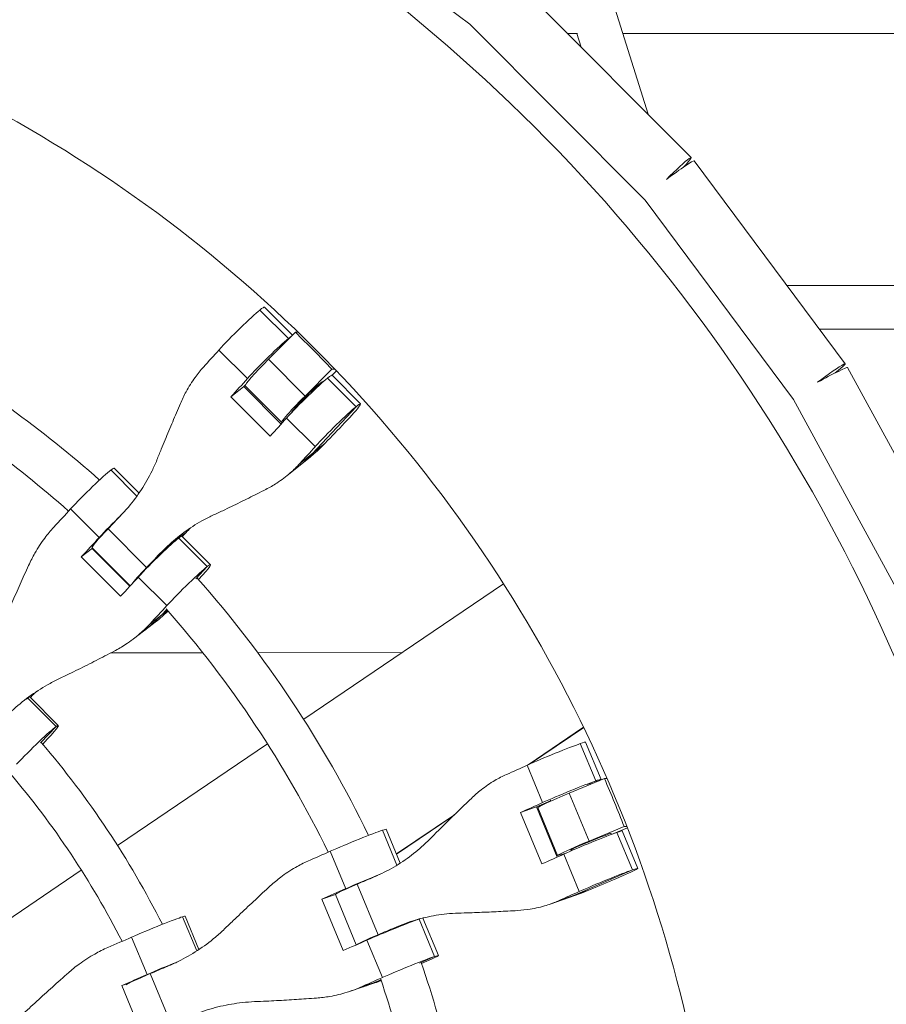
# Model space of a CAD drawing. Units: millimetres. Extents: x -5986 to 6066, y -6112 to 6466.
# Drawn here: x -2200 to -1883, y 121 to 482 of the extents above; entities that cross this region are included whole.
import ezdxf

# ---------------------------------------------------------------- set-up
doc = ezdxf.new("R2010")
doc.units = ezdxf.units.MM
doc.header["$LTSCALE"] = 20
doc.layers.add('2d', color=230, linetype='Continuous')

msp = doc.modelspace()

# ---------------------------------------------------------------- linework, layer by layer
at = {"layer": '2d', "linetype": 'Continuous', "lineweight": 0}
for p, q in [((-2035.61, 480.03), (-2108.26, 534.62)), ((-1954.57, 431.27), (-2019.9, 496.85)), ((-1970.34, 447.1), (-1982.45, 485.62)), ((-1971.44, 415.62), (-2035.61, 480.03)), ((-1999.76, 476.64), (-1996.19, 476.64)), ((-1994.85, 471.7), (-1996.4, 476.64)), ((-1979.63, 476.64), (-1804.52, 476.64)), ((-1898.14, 355.78), (-1953.5, 430.03)), ((-1917.07, 342.7), (-1971.45, 415.62)), ((-1919.47, 384.39), (-1755.8, 384.39)), ((-2102.08, 364.96), (-2112.52, 375.44)), ((-2100.61, 366.19), (-2110.86, 376.48)), ((-1907.54, 368.39), (-1756.93, 368.39)), ((-2099.52, 367.28), (-2109.37, 357.39)), ((-2102.08, 364.96), (-2104.31, 362.56)), ((-2099.52, 367.28), (-2098.47, 367.28)), ((-2127.51, 360.8), (-2117.07, 350.32)), ((-2095.98, 343.96), (-2109.37, 357.39)), ((-2086.13, 353.84), (-2095.98, 343.96)), ((-2085.09, 353.84), (-2086.13, 353.84)), ((-1853, 273.01), (-1897.26, 354.4)), ((-2114.67, 351.85), (-2114.69, 351.88)), ((-2087.71, 350.54), (-2077.27, 340.06)), ((-2075.61, 341.1), (-2086.05, 351.58)), ((-2086.02, 351.54), (-2084.42, 353.15)), ((-2117.89, 347.87), (-2123.09, 343.68)), ((-2117.69, 348.23), (-2118.44, 347.44)), ((-2118.44, 347.44), (-2104.72, 333.66)), ((-2104.52, 334.25), (-2117.91, 347.69)), ((-2089.37, 349.13), (-2089.48, 349.24)), ((-2123.09, 343.68), (-2108.72, 329.26)), ((-1873.6, 262.74), (-1917.07, 342.7)), ((-2077.27, 340.06), (-2093.25, 322.93)), ((-2102.7, 335.9), (-2092.26, 325.42)), ((-2100.81, 337.94), (-2100.81, 337.95)), ((-2088.57, 326.71), (-2097.94, 319.15)), ((-2093.97, 321.73), (-2102.58, 314.79)), ((-2156.77, 308.41), (-2165.87, 317.54)), ((-2157.54, 307.33), (-2167.05, 316.88)), ((-2181.83, 302.61), (-2171.4, 292.13)), ((-2168.1, 295.38), (-2153.99, 281.22)), ((-2142.24, 291.97), (-2131.8, 281.5)), ((-2141.22, 292.63), (-2139.48, 294.04)), ((-2130.62, 282.16), (-2141.06, 292.64)), ((-2173.98, 288.4), (-2160.05, 274.42)), ((-2145.5, 289.18), (-2149.28, 286.13)), ((-2173.8, 288.22), (-2177.91, 285.07)), ((-2177.91, 285.07), (-2163.54, 270.65)), ((-2173.82, 288.23), (-2173.93, 288.12)), ((-2160.16, 274.3), (-2173.93, 288.12)), ((-2131.8, 281.5), (-2136.02, 277.05)), ((-2157.03, 277.71), (-2146.59, 267.23)), ((-2023.27, 275.22), (-2096.46, 225.62)), ((-2146.32, 265.47), (-2152.74, 260.56)), ((-2148.72, 263.63), (-2146.64, 265.83)), ((-2151.47, 260.67), (-2158.74, 255.11)), ((-2133.42, 249.97), (-2167.07, 249.94)), ((-2060.43, 250.04), (-2113.27, 249.99)), ((-2187.13, 222.94), (-2197.51, 233.36)), ((-2186.34, 223.32), (-2196.78, 233.8)), ((-2187.13, 222.94), (-2192.82, 217.02)), ((-1993.96, 222.73), (-2014.28, 208.96)), ((-1993.92, 222.63), (-2013.71, 209.22)), ((-2109.71, 216.64), (-2164.64, 179.42)), ((-1989.53, 203.04), (-1995.18, 216.72)), ((-1987.55, 203.59), (-1993.2, 217.28)), ((-2014.64, 208.8), (-2008.99, 195.11)), ((-1986.33, 203.91), (-1999.2, 198.56)), ((-1989.53, 203.04), (-1992.5, 201.74)), ((-1991.27, 201.86), (-1991.35, 202.06)), ((-1986.33, 203.91), (-1985.33, 203.91)), ((-1991.96, 181.01), (-1999.2, 198.56)), ((-2011.24, 193.55), (-2006.08, 195.81)), ((-2006.01, 195.65), (-2006.14, 195.96)), ((-2008.54, 194.5), (-2017.04, 191.52)), ((-2017.04, 191.52), (-2009.26, 172.67)), ((-2003.66, 175.17), (-2011.24, 193.55)), ((-2003.47, 175.76), (-2010.71, 193.32)), ((-2041.26, 190.68), (-2062.46, 176.32)), ((-2041.7, 190.25), (-2062.42, 176.21)), ((-2067.59, 185.03), (-2062.31, 172.22)), ((-2061.09, 172.98), (-2066.2, 185.38)), ((-1979.09, 186.36), (-1991.96, 181.01)), ((-1983.68, 183.48), (-1983.84, 183.86)), ((-1982.88, 183.78), (-1977.9, 185.85)), ((-1981.75, 184.19), (-1976.1, 170.5)), ((-1974.12, 171.05), (-1979.77, 184.74)), ((-1978.09, 186.36), (-1979.09, 186.36)), ((-2086.74, 177.31), (-2081.09, 163.62)), ((-1998.51, 177.46), (-1998.63, 177.76)), ((-2001.22, 176.27), (-1995.57, 162.58)), ((-2177.9, 170.44), (-2234.08, 132.37)), ((-1997.32, 161.23), (-1976.1, 170.5)), ((-2076.82, 165.28), (-2069.18, 146.77)), ((-1991.47, 163.28), (-2003.16, 159.18)), ((-2084.81, 161.46), (-2089.76, 159.8)), ((-2089.76, 159.8), (-2081.98, 140.95)), ((-2084.84, 161.51), (-2077.22, 143.05)), ((-2084.84, 161.45), (-2084.82, 161.46)), ((-2084.84, 161.45), (-2077.25, 143.04)), ((-1995.06, 161.88), (-2006.21, 157.97)), ((-2135.64, 140.82), (-2140.81, 153.34)), ((-2134.86, 141.33), (-2139.9, 153.54)), ((-2054.24, 152.49), (-2062.97, 149.43)), ((-2057.71, 151.2), (-2056.87, 151.57)), ((-2054.17, 152.49), (-2048.52, 138.8)), ((-2047.13, 139.16), (-2052.78, 152.85)), ((-2159.48, 145.88), (-2153.83, 132.19)), ((-2073.31, 144.77), (-2067.66, 131.09)), ((-2048.52, 138.8), (-2054.09, 136.4)), ((-2152.64, 132.51), (-2145, 114)), ((-2068.13, 130.07), (-2075.85, 127.48)), ((-2070.89, 129.14), (-2068.21, 130.3)), ((-2160.67, 128.93), (-2163.05, 128.18)), ((-2163.05, 128.18), (-2155.27, 109.33)), ((-2070.36, 129.12), (-2079.74, 125.97))]:
    msp.add_line(p, q, dxfattribs=at)
at = {"layer": '2d'}
msp.add_lwpolyline([(5968.51, 0, 0.413442), (-0.65, 6103.21, 0.413922), (-5968.5, 0, 0.413922), (-0.65, -6103.21, 0.413442)], format="xyb", close=True, dxfattribs=at)
at = {"layer": '2d', "linetype": 'Continuous', "lineweight": 0, "extrusion": (0, 0, -1)}
for centre, major_axis, ratio, start_param, end_param in [((-1962.72, 423.15), (8.15, 8.12), 0.061817, -1.623169, 0.891549), ((-1962.72, 423.15), (9.22, 6.87), 0.053752, -1.631436, 0), ((-2120.64, 366.74), (9.78, 9.74), 0.061818, -2.287132, -0.532101), ((-2120.64, 366.74), (9.78, 9.74), 0.061818, -0.532101, 0), ((-1907.36, 348.91), (9.22, 6.87), 0.053752, -1.631405, 0.968394), ((-1907.36, 348.91), (10.1, 5.49), 0.044597, -1.638433, 0), ((-2235.27, 248.19), (-168.12, -167.47), 0.061818, -2.287132, -2.23816), ((-2095.83, 341.84), (9.78, 9.74), 0.061818, -2.287132, -0.532101), ((-2095.83, 341.84), (9.78, 9.74), 0.061818, -0.532101, 0), ((-2014.45, 381.43), (168.12, 167.47), 0.061818, -1.964931, -1.918663), ((-2210.46, 223.29), (-168.12, -167.47), 0.061818, -2.287132, -2.240864), ((-2139.48, 369.34), (41.21, -51.08), 0.860095, -0.121478, 0), ((-2175.64, 307.8), (9.78, 9.74), 0.061818, -0.438509, 0), ((-2175.64, 307.8), (9.78, 9.74), 0.061818, -2.193541, -0.438509), ((-2277.86, 202.89), (-168.12, -167.47), 0.061818, -2.193541, -2.144569), ((-2164.2, 298.14), (-9.78, -9.74), 0.061818, 0, 1.22293), ((-2150.83, 282.9), (9.78, 9.74), 0.061818, -2.193541, -0.438509), ((-2088.89, 234.38), (-49.46, 61.31), 0.860095, -0.109874, -0.040396), ((-2150.83, 282.9), (9.78, 9.74), 0.061818, -0.438509, 0), ((-2025.02, 392.04), (168.12, 167.47), 0.061818, -2.26799, -2.256472), ((-2221.03, 233.9), (-168.12, -167.47), 0.061818, -1.949323, -1.918663), ((-2253.06, 177.99), (-168.12, -167.47), 0.061818, -2.193541, -2.147272), ((-2194.95, 310.04), (39.84, -52.15), 0.903654, -0.144851, 0), ((-2146.74, 173.21), (-47.82, 62.59), 0.903654, -0.061776, -0.031936), ((-2206.56, 224.06), (9.78, 9.74), 0.061818, -0.022264, 0), ((-2005.95, 212.02), (12.76, 5.26), 0.033455, -2.306058, -0.551027), ((-2005.95, 212.02), (12.76, 5.26), 0.033455, -0.551027, 0), ((-2158.38, 139.84), (-219.36, -90.51), 0.033455, -2.306058, -2.257086), ((-2078.96, 180.12), (12.76, 5.26), 0.033455, -2.212467, -0.457436), ((-2078.96, 180.12), (12.76, 5.26), 0.033455, -0.457436, 0), ((-1992.53, 179.48), (12.76, 5.26), 0.033455, -2.306058, -0.551027), ((-1992.53, 179.48), (12.76, 5.26), 0.033455, -0.551027, 0), ((-1900.65, 192.89), (219.36, 90.51), 0.033455, -1.983857, -1.937589), ((-2214.81, 115.33), (-219.36, -90.51), 0.033455, -2.212467, -2.163495), ((-2072.08, 166.77), (-12.76, -5.26), 0.033455, 0, 1.204004), ((-2144.96, 107.3), (-219.36, -90.51), 0.033455, -2.306058, -2.25979), ((-2022.33, 221.86), (21.7, -61.94), 0.85151, -0.063848, 0), ((-2152.65, 148.27), (12.76, 5.26), 0.033455, -2.121959, -0.366928), ((-2152.65, 148.27), (12.76, 5.26), 0.033455, -0.366928, 0), ((-2065.53, 147.58), (12.76, 5.26), 0.033455, -2.212467, -0.457436), ((-2026.84, 78.79), (-26.04, 74.34), 0.85151, -0.063848, -0.043748), ((-2065.53, 147.58), (12.76, 5.26), 0.033455, -0.457436, -0.40819), ((-2065.53, 147.58), (12.76, 5.26), 0.033455, -0.062043, 0), ((-1906.37, 206.75), (219.36, 90.51), 0.033455, -2.287608, -2.285748), ((-2150.67, 121.16), (-219.36, -90.51), 0.033455, -1.968249, -1.937589), ((-2271.29, 91.04), (-219.36, -90.51), 0.033455, -2.121959, -2.072987), ((-2149.02, 133.52), (-12.76, -5.26), 0.033455, 0.211576, 1.297595), ((-2201.38, 82.79), (-219.36, -90.51), 0.033455, -2.212467, -2.166199), ((-2095.91, 189.77), (20.86, -62.22), 0.896686, -0.075649, 0)]:
    msp.add_ellipse(centre, major_axis=major_axis, ratio=ratio, start_param=start_param, end_param=end_param, dxfattribs=at)
at = {"layer": '2d', "linetype": 'Continuous', "lineweight": 0}
for centre, major_axis, ratio, start_param, end_param in [((-2110.2, 356.26), (-9.78, -9.74), 0.061818, -2.609492, -0.854461), ((-2110.2, 356.26), (9.78, 9.74), 0.061818, 0.309101, 0.532101), ((-2452.01, 0), (0, 510), 0.996171, -0.804027, -0.76677), ((-2245.71, 258.67), (168.12, 167.47), 0.061818, -0.900729, -0.854461), ((-2108.16, 357.39), (-9.74, -9.7), 0.061818, -1.508821, 0), ((-2095.14, 343.59), (5.67, 5.65), 0.061818, 0.061976, 3.141593), ((-2095.14, 343.59), (5.67, 5.65), 0.061818, 0, 0.061976), ((-2094.78, 343.96), (-9.74, -9.7), 0.061818, -1.508821, 0.267124), ((-2085.39, 331.36), (-9.78, -9.74), 0.061818, -2.609492, -0.854461), ((-2085.39, 331.36), (9.78, 9.74), 0.061818, -1.22293, 0.532101), ((-2220.9, 233.77), (168.12, 167.47), 0.061818, -0.903433, -0.854461), ((-2139.48, 369.34), (41.21, -51.08), 0.860095, 0, 0.121478), ((-2288.3, 213.37), (168.12, 167.47), 0.061818, -0.99432, -0.948052), ((-2165.2, 297.32), (-9.78, -9.74), 0.061818, -1.815991, -0.948052), ((-2235.14, 248.06), (168.12, 167.47), 0.061818, -1.22293, -1.19227), ((-2088.89, 234.38), (-49.46, 61.31), 0.860095, 0.040396, 0.109874), ((-2150.09, 283.97), (-9.78, -9.74), 0.061818, -1.22293, -0.369471), ((-2140.4, 272.42), (-9.78, -9.74), 0.061818, -2.703083, -0.948052), ((-2140.4, 272.42), (9.78, 9.74), 0.061818, -1.044765, 0.438509), ((-2263.49, 188.47), (168.12, 167.47), 0.061818, -0.997024, -0.948052), ((-2194.95, 310.04), (39.84, -52.15), 0.903654, 0, 0.144851), ((-2146.74, 173.21), (-47.82, 62.59), 0.903654, 0.031936, 0.061776), ((-2196.12, 213.58), (9.78, 9.74), 0.061818, -1.204546, 0.348001), ((-2196.12, 213.58), (9.78, 9.74), 0.061818, 0.348001, 2.103033), ((-2164.03, 153.53), (219.36, 90.51), 0.033455, -0.881802, -0.835534), ((-2000.31, 198.33), (-12.76, -5.26), 0.033455, -2.590565, -0.835534), ((-2000.31, 198.33), (12.76, 5.26), 0.033455, -0.384017, 0.551027), ((-2452.01, 0), (0, 510), 0.996171, -1.196726, -1.159469), ((-1998, 198.56), (-12.71, -5.24), 0.033455, -1.489894, 0), ((-1991.23, 180.81), (7.4, 3.05), 0.033455, 0.080902, 3.141593), ((-1991.23, 180.81), (7.4, 3.05), 0.033455, 0, 0.080902), ((-1990.76, 181.01), (-12.71, -5.24), 0.033455, -1.489894, 0.829793), ((-2220.46, 129.02), (219.36, 90.51), 0.033455, -0.975394, -0.929126), ((-2150.6, 120.99), (219.36, 90.51), 0.033455, -0.884506, -0.835534), ((-1986.88, 165.79), (-12.76, -5.26), 0.033455, -2.590565, -0.835534), ((-1986.88, 165.79), (12.76, 5.26), 0.033455, -1.204004, 0.551027), ((-2073.31, 166.43), (-12.76, -5.26), 0.033455, -1.953996, -0.929126), ((-2158.31, 139.67), (219.36, 90.51), 0.033455, -1.204004, -1.173343), ((-2022.33, 221.86), (21.7, -61.94), 0.85151, 0, 0.063848), ((-2026.84, 78.79), (-26.04, 74.34), 0.85151, 0.043748, 0.063848), ((-2276.94, 104.73), (219.36, 90.51), 0.033455, -1.065902, -1.019634), ((-2207.03, 96.48), (219.36, 90.51), 0.033455, -0.978098, -0.929126), ((-2064.44, 148.26), (-12.76, -5.26), 0.033455, -1.204004, -0.127242), ((-2059.89, 133.89), (-12.76, -5.26), 0.033455, -2.684157, -0.929126), ((-2059.89, 133.89), (12.76, 5.26), 0.033455, -1.042912, 0.457436), ((-2147, 134.59), (-12.76, -5.26), 0.033455, -1.915911, -1.019634), ((-2214.74, 115.16), (219.36, 90.51), 0.033455, -1.297595, -1.266935), ((-2095.91, 189.77), (20.86, -62.22), 0.896686, 0, 0.075649)]:
    msp.add_ellipse(centre, major_axis=major_axis, ratio=ratio, start_param=start_param, end_param=end_param, dxfattribs=at)
for points, knots in [([(0.16, 6084.15), (-636.47, 6084.15), (-1272.98, 5979.49), (-2481.63, 5571.42), (-3053.55, 5268.06), (-4075.02, 4493.27), (-4524.35, 4021.94), (-5254.97, 2958.91), (-5536.07, 2367.36), (-5901.52, 1123.87), (-5985.77, 472.13), (-5948.78, -825.54), (-5827.53, -1471.25), (-5391.76, -2691.2), (-5077.32, -3265.24), (-4287.07, -4283.44), (-3811.43, -4727.46), (-2747.12, -5440.49), (-2158.67, -5709.43), (-928.51, -6045.01), (-287.03, -6111.65), (984.11, -6035.92), (1613.54, -5893.58), (2796.77, -5414.32), (3350.35, -5077.46), (4325.72, -4243.22), (4747.31, -3745.95), (5415.81, -2641.23), (5662.56, -2033.95), (5956.16, -770.81), (6002.93, -115.15), (5891.65, 1178.12), (5733.62, 1815.52), (5228.69, 3007.46), (4881.91, 3561.8), (4034.69, 4531.23), (3534.44, 4946.18), (2431.13, 5594.65), (1828.3, 5828.11), (808.66, 6042.16), (404.42, 6084.15), (0.16, 6084.15)], [0, 0, 0, 0, 0.319828, 0.319828, 0.639692, 0.639692, 0.959648, 0.959648, 1.279709, 1.279709, 1.599847, 1.599847, 1.920009, 1.920009, 2.240137, 2.240137, 2.56018, 2.56018, 2.880117, 2.880117, 3.199969, 3.199969, 3.519798, 3.519798, 3.839676, 3.839676, 4.159652, 4.159652, 4.47973, 4.47973, 4.799877, 4.799877, 5.120037, 5.120037, 5.440152, 5.440152, 5.760176, 5.760176, 6.080095, 6.080095, 6.283185, 6.283185, 6.283185, 6.283185]), ([(0.16, 5915.85), (-618.86, 5915.85), (-1237.77, 5813.98), (-2412.91, 5416.75), (-2968.95, 5121.49), (-3961.77, 4367.44), (-4398.41, 3908.84), (-5108.05, 2874.74), (-5380.99, 2299.46), (-5735.55, 1090.43), (-5817.16, 456.91), (-5780.82, -804.32), (-5662.89, -1431.8), (-5239.44, -2617.34), (-4933.96, -3175.17), (-4166.32, -4164.81), (-3704.24, -4596.42), (-2670.17, -5289.74), (-2098.3, -5551.29), (-902.62, -5877.78), (-278.99, -5942.61), (956.88, -5868.9), (1568.9, -5730.35), (2719.29, -5263.84), (3257.47, -4935.98), (4205.4, -4124.13), (4615.02, -3640.33), (5264.24, -2565.78), (5503.76, -1975.25), (5788.51, -747.22), (5833.71, -109.93), (5725.25, 1146.96), (5571.62, 1766.36), (5081.03, 2924.68), (4744.15, 3463.38), (3921.16, 4405.68), (3435.15, 4809.06), (2363.11, 5439.67), (1777.23, 5666.74), (786.18, 5874.99), (393.18, 5915.85), (0.16, 5915.85)], [0, 0, 0, 0, 0.32018, 0.32018, 0.640321, 0.640321, 0.960367, 0.960367, 1.280303, 1.280303, 1.600159, 1.600159, 1.91999, 1.91999, 2.239858, 2.239858, 2.559813, 2.559813, 2.879878, 2.879878, 3.200032, 3.200032, 3.520211, 3.520211, 3.840338, 3.840338, 4.160363, 4.160363, 4.480281, 4.480281, 4.800129, 4.800129, 5.119962, 5.119962, 5.439842, 5.439842, 5.759817, 5.759817, 6.079901, 6.079901, 6.283185, 6.283185, 6.283185, 6.283185]), ([(-2450.8, 624.3), (-2517.14, 624.3), (-2583.47, 613.56), (-2709.42, 571.69), (-2769.01, 540.57), (-2875.46, 461.08), (-2922.28, 412.72), (-2998.42, 303.65), (-3027.72, 242.95), (-3065.81, 115.35), (-3074.6, 48.48), (-3070.75, -84.69), (-3058.11, -150.95), (-3012.7, -276.14), (-2979.93, -335.05), (-2897.57, -439.53), (-2848.01, -485.09), (-2737.09, -558.26), (-2675.77, -585.85), (-2547.58, -620.28), (-2480.73, -627.12), (-2348.27, -619.35), (-2282.68, -604.75), (-2159.39, -555.58), (-2101.7, -521.01), (-2000.06, -435.42), (-1956.12, -384.4), (-1886.45, -271.05), (-1860.74, -208.74), (-1830.13, -79.13), (-1825.26, -11.85), (-1836.85, 120.87), (-1853.32, 186.28), (-1905.94, 308.59), (-1942.08, 365.48), (-2030.37, 464.96), (-2082.5, 507.54), (-2197.48, 574.07), (-2260.3, 598.03), (-2366.55, 619.99), (-2408.68, 624.3), (-2450.8, 624.3)], [0, 0, 0, 0, 0.319785, 0.319785, 0.639613, 0.639613, 0.959552, 0.959552, 1.279626, 1.279626, 1.599805, 1.599805, 1.920017, 1.920017, 2.240181, 2.240181, 2.560232, 2.560232, 2.880147, 2.880147, 3.199961, 3.199961, 3.519748, 3.519748, 3.839592, 3.839592, 4.159556, 4.159556, 4.479653, 4.479653, 4.799843, 4.799843, 5.120053, 5.120053, 5.4402, 5.4402, 5.760226, 5.760226, 6.080119, 6.080119, 6.283185, 6.283185, 6.283185, 6.283185]), ([(-2450.8, -510), (-2440.91, -510), (-2431.02, -509.71), (-2367.04, -505.95), (-2313.46, -494), (-2212.75, -453.77), (-2165.64, -425.49), (-2082.66, -355.48), (-2046.81, -313.77), (-1990, -221.12), (-1969.04, -170.21), (-1944.13, -64.35), (-1940.18, -9.42), (-1949.69, 98.92), (-1963.13, 152.3), (-2006.07, 252.14), (-2035.55, 298.57), (-2107.58, 379.8), (-2150.12, 414.57), (-2243.95, 468.94), (-2295.24, 488.52), (-2381.99, 506.48), (-2416.4, 510), (-2450.8, 510)], [3.141593, 3.141593, 3.141593, 3.141593, 3.200052, 3.200052, 3.520342, 3.520342, 3.840553, 3.840553, 4.160601, 4.160601, 4.48047, 4.48047, 4.800212, 4.800212, 5.119928, 5.119928, 5.43973, 5.43973, 5.759694, 5.759694, 6.079838, 6.079838, 6.283185, 6.283185, 6.283185, 6.283185]), ([(-2171.25, 313.21), (-2192.12, 331.72), (-2214.84, 348.12), (-2247.44, 367), (-2256.1, 371.61), (-2264.91, 375.91)], [5.5594522, 5.5594522, 5.5594522, 5.5594522, 5.760049, 5.760049, 5.8305992, 5.8305992, 5.8305992, 5.8305992]), ([(-2182.54, 301.84), (-2202.41, 319.39), (-2224.02, 334.95), (-2254.83, 352.79), (-2262.88, 357.09), (-2271.07, 361.11)], [5.5616882, 5.5616882, 5.5616882, 5.5616882, 5.759948, 5.759948, 5.8282144, 5.8282144, 5.8282144, 5.8282144]), ([(-2141.63, 341.2), (-2140.99, 342.69), (-2140.3, 344.13), (-2138.54, 347.37), (-2137.43, 349.13), (-2135.27, 352.11), (-2134.25, 353.36), (-2133.19, 354.53)], [196.919636, 196.919636, 196.919636, 196.919636, 202.323387, 202.323387, 209.573326, 209.573326, 215.40364, 215.40364, 215.40364, 215.40364]), ([(-2150.22, 320.55), (-2149.69, 321.86), (-2149.15, 323.19), (-2147.69, 326.75), (-2146.76, 329.01), (-2144.91, 333.47), (-2143.98, 335.67), (-2142.58, 338.96), (-2142.1, 340.1), (-2141.63, 341.2)], [2.966856, 2.966856, 2.966856, 2.966856, 7.467226, 7.467226, 14.934453, 14.934453, 22.401679, 22.401679, 26.438499, 26.438499, 26.438499, 26.438499]), ([(-2093.97, 321.73), (-2093.51, 322.1), (-2093.06, 322.48), (-2091.21, 324.08), (-2089.86, 325.36), (-2088.57, 326.71)], [207.709713, 207.709713, 207.709713, 207.709713, 209.573326, 209.573326, 215.40364, 215.40364, 215.40364, 215.40364]), ([(-2163.39, 300.3), (-2162.45, 301.28), (-2161.54, 302.29), (-2158.96, 305.35), (-2157.37, 307.47), (-2154.47, 311.89), (-2153.16, 314.18), (-2151.36, 317.86), (-2150.77, 319.2), (-2150.22, 320.55)], [12.256019, 12.256019, 12.256019, 12.256019, 16.503551, 16.503551, 24.755326, 24.755326, 33.007102, 33.007102, 37.621588, 37.621588, 37.621588, 37.621588]), ([(-2097.94, 319.15), (-2099.01, 317.98), (-2100.16, 316.86), (-2102.9, 314.47), (-2104.54, 313.24), (-2107.57, 311.27), (-2108.93, 310.49), (-2110.33, 309.78)], [15.919502, 15.919502, 15.919502, 15.919502, 21.749816, 21.749816, 28.999755, 28.999755, 34.403507, 34.403507, 34.403507, 34.403507]), ([(-2110.33, 309.78), (-2111.37, 309.24), (-2112.44, 308.7), (-2115.54, 307.13), (-2117.64, 306.09), (-2121.87, 304.02), (-2124.01, 302.98), (-2127.41, 301.37), (-2128.68, 300.77), (-2129.93, 300.19)], [3.430406, 3.430406, 3.430406, 3.430406, 7.467226, 7.467226, 14.934453, 14.934453, 22.401679, 22.401679, 26.90205, 26.90205, 26.90205, 26.90205]), ([(-2129.93, 300.19), (-2131.22, 299.58), (-2132.51, 298.92), (-2136.02, 296.97), (-2138.21, 295.56), (-2142.43, 292.47), (-2144.45, 290.79), (-2147.37, 288.07), (-2148.34, 287.11), (-2149.28, 286.13)], [225.767218, 225.767218, 225.767218, 225.767218, 230.381704, 230.381704, 238.633479, 238.633479, 246.885254, 246.885254, 251.132786, 251.132786, 251.132786, 251.132786]), ([(-2197.19, 281.98), (-2196.48, 283.53), (-2195.72, 285.02), (-2193.79, 288.4), (-2192.58, 290.25), (-2190.24, 293.38), (-2189.14, 294.7), (-2187.98, 295.94)], [196.919636, 196.919636, 196.919636, 196.919636, 202.323387, 202.323387, 209.573326, 209.573326, 215.40364, 215.40364, 215.40364, 215.40364]), ([(-2206.62, 260.67), (-2206.04, 262.02), (-2205.45, 263.38), (-2203.86, 267.05), (-2202.84, 269.37), (-2200.8, 273.98), (-2199.78, 276.26), (-2198.24, 279.66), (-2197.71, 280.84), (-2197.19, 281.98)], [2.966856, 2.966856, 2.966856, 2.966856, 7.467226, 7.467226, 14.934453, 14.934453, 22.401679, 22.401679, 26.438499, 26.438499, 26.438499, 26.438499]), ([(-2151.47, 260.67), (-2150.6, 261.33), (-2149.75, 262.02), (-2147.96, 263.55), (-2147.04, 264.39), (-2146.14, 265.26)], [206.236804, 206.236804, 206.236804, 206.236804, 209.573326, 209.573326, 213.356206, 213.356206, 213.356206, 213.356206]), ([(-2152.74, 260.56), (-2153.89, 259.32), (-2155.12, 258.13), (-2158.05, 255.59), (-2159.79, 254.27), (-2162.99, 252.17), (-2164.42, 251.33), (-2165.89, 250.56)], [15.919502, 15.919502, 15.919502, 15.919502, 21.749816, 21.749816, 28.999755, 28.999755, 34.403507, 34.403507, 34.403507, 34.403507]), ([(-2165.89, 250.56), (-2166.98, 249.99), (-2168.1, 249.4), (-2171.35, 247.72), (-2173.53, 246.6), (-2177.95, 244.39), (-2180.18, 243.28), (-2183.71, 241.56), (-2185.03, 240.93), (-2186.33, 240.31)], [3.430406, 3.430406, 3.430406, 3.430406, 7.467226, 7.467226, 14.934453, 14.934453, 22.401679, 22.401679, 26.90205, 26.90205, 26.90205, 26.90205]), ([(-2186.33, 240.31), (-2187.67, 239.66), (-2189, 238.97), (-2192.65, 236.91), (-2194.92, 235.44), (-2199.3, 232.23), (-2201.41, 230.5), (-2204.45, 227.69), (-2205.45, 226.71), (-2206.43, 225.7)], [225.767218, 225.767218, 225.767218, 225.767218, 230.381704, 230.381704, 238.633479, 238.633479, 246.885254, 246.885254, 251.132786, 251.132786, 251.132786, 251.132786]), ([(-2196.6, 233.61), (-2196.22, 233.99), (-2195.84, 234.36), (-2195.06, 235.1), (-2194.67, 235.45), (-2194.28, 235.81)], [14.653065, 14.653065, 14.653065, 14.653065, 16.503551, 16.503551, 18.315291, 18.315291, 18.315291, 18.315291]), ([(-2035.05, 196.68), (-2033.9, 197.78), (-2032.72, 198.81), (-2029.87, 201.06), (-2028.18, 202.21), (-2025.07, 204.05), (-2023.66, 204.78), (-2022.23, 205.41)], [196.919636, 196.919636, 196.919636, 196.919636, 202.323387, 202.323387, 209.573326, 209.573326, 215.40364, 215.40364, 215.40364, 215.40364]), ([(-2050.78, 181.28), (-2049.8, 182.26), (-2048.8, 183.26), (-2046.1, 185.93), (-2044.39, 187.62), (-2040.99, 190.95), (-2039.3, 192.59), (-2036.77, 195.03), (-2035.9, 195.87), (-2035.05, 196.68)], [2.966856, 2.966856, 2.966856, 2.966856, 7.467226, 7.467226, 14.934453, 14.934453, 22.401679, 22.401679, 26.438499, 26.438499, 26.438499, 26.438499]), ([(-2070.61, 167.94), (-2069.37, 168.47), (-2068.15, 169.04), (-2064.6, 170.83), (-2062.33, 172.14), (-2057.99, 175.04), (-2055.91, 176.62), (-2052.86, 179.27), (-2051.8, 180.25), (-2050.78, 181.28)], [12.256019, 12.256019, 12.256019, 12.256019, 16.503551, 16.503551, 24.755326, 24.755326, 33.007102, 33.007102, 37.621588, 37.621588, 37.621588, 37.621588]), ([(-2108.69, 164.63), (-2107.46, 165.76), (-2106.19, 166.82), (-2103.13, 169.14), (-2101.32, 170.35), (-2097.97, 172.26), (-2096.46, 173.03), (-2094.92, 173.7)], [196.919636, 196.919636, 196.919636, 196.919636, 202.323387, 202.323387, 209.573326, 209.573326, 215.40364, 215.40364, 215.40364, 215.40364]), ([(-2125.46, 148.87), (-2124.42, 149.87), (-2123.36, 150.89), (-2120.5, 153.62), (-2118.68, 155.35), (-2115.06, 158.75), (-2113.25, 160.43), (-2110.54, 162.93), (-2109.61, 163.8), (-2108.69, 164.63)], [2.966856, 2.966856, 2.966856, 2.966856, 7.467226, 7.467226, 14.934453, 14.934453, 22.401679, 22.401679, 26.438499, 26.438499, 26.438499, 26.438499]), ([(-2003.16, 159.18), (-2004.58, 158.55), (-2006.07, 157.99), (-2009.5, 156.93), (-2011.47, 156.46), (-2015, 155.89), (-2016.55, 155.72), (-2018.11, 155.62)], [15.919502, 15.919502, 15.919502, 15.919502, 21.749816, 21.749816, 28.999755, 28.999755, 34.403507, 34.403507, 34.403507, 34.403507]), ([(-2018.11, 155.62), (-2019.27, 155.55), (-2020.46, 155.49), (-2023.91, 155.3), (-2026.23, 155.18), (-2030.92, 154.97), (-2033.29, 154.88), (-2037.03, 154.75), (-2038.43, 154.71), (-2039.8, 154.67)], [3.430406, 3.430406, 3.430406, 3.430406, 7.467226, 7.467226, 14.934453, 14.934453, 22.401679, 22.401679, 26.90205, 26.90205, 26.90205, 26.90205]), ([(-2039.8, 154.67), (-2041.22, 154.62), (-2042.65, 154.53), (-2046.63, 154.13), (-2049.19, 153.71), (-2054.25, 152.54), (-2056.75, 151.8), (-2060.48, 150.46), (-2061.73, 149.96), (-2062.97, 149.43)], [225.767218, 225.767218, 225.767218, 225.767218, 230.381704, 230.381704, 238.633479, 238.633479, 246.885254, 246.885254, 251.132786, 251.132786, 251.132786, 251.132786]), ([(-2146.21, 135.24), (-2144.93, 135.78), (-2143.66, 136.37), (-2139.97, 138.19), (-2137.61, 139.54), (-2133.06, 142.5), (-2130.88, 144.12), (-2127.66, 146.82), (-2126.54, 147.83), (-2125.46, 148.87)], [12.256019, 12.256019, 12.256019, 12.256019, 16.503551, 16.503551, 24.755326, 24.755326, 33.007102, 33.007102, 37.621588, 37.621588, 37.621588, 37.621588]), ([(-2182.74, 132.75), (-2181.44, 133.9), (-2180.09, 134.99), (-2176.86, 137.37), (-2174.95, 138.61), (-2171.41, 140.59), (-2169.8, 141.39), (-2168.18, 142.09)], [196.919636, 196.919636, 196.919636, 196.919636, 202.323387, 202.323387, 209.573326, 209.573326, 215.40364, 215.40364, 215.40364, 215.40364]), ([(-2200.36, 116.71), (-2199.28, 117.73), (-2198.17, 118.76), (-2195.17, 121.53), (-2193.27, 123.29), (-2189.46, 126.75), (-2187.56, 128.47), (-2184.7, 131.02), (-2183.71, 131.89), (-2182.74, 132.75)], [2.966856, 2.966856, 2.966856, 2.966856, 7.467226, 7.467226, 14.934453, 14.934453, 22.401679, 22.401679, 26.438499, 26.438499, 26.438499, 26.438499]), ([(-2075.85, 127.48), (-2077.38, 126.8), (-2078.97, 126.21), (-2082.63, 125.06), (-2084.73, 124.55), (-2088.47, 123.9), (-2090.1, 123.7), (-2091.75, 123.58)], [15.919502, 15.919502, 15.919502, 15.919502, 21.749816, 21.749816, 28.999755, 28.999755, 34.403507, 34.403507, 34.403507, 34.403507]), ([(-2091.75, 123.58), (-2092.97, 123.48), (-2094.23, 123.39), (-2097.86, 123.14), (-2100.3, 122.98), (-2105.21, 122.7), (-2107.69, 122.57), (-2111.6, 122.38), (-2113.05, 122.32), (-2114.48, 122.26)], [3.430406, 3.430406, 3.430406, 3.430406, 7.467226, 7.467226, 14.934453, 14.934453, 22.401679, 22.401679, 26.90205, 26.90205, 26.90205, 26.90205]), ([(-2114.48, 122.26), (-2115.97, 122.2), (-2117.46, 122.09), (-2121.6, 121.63), (-2124.26, 121.17), (-2129.52, 119.94), (-2132.12, 119.17), (-2135.99, 117.78), (-2137.29, 117.27), (-2138.58, 116.73)], [225.767218, 225.767218, 225.767218, 225.767218, 230.381704, 230.381704, 238.633479, 238.633479, 246.885254, 246.885254, 251.132786, 251.132786, 251.132786, 251.132786])]:
    msp.add_open_spline(points, degree=3, knots=knots, dxfattribs=at)
for points in [[(-2139.48, 294.04), (-2138.96, 294.6), (-2138.43, 295.16), (-2137.88, 295.71)], [(-2072.69, 183.14), (-2089.23, 217.2), (-2110.41, 248.99), (-2135.45, 277.34)], [(-2087.48, 176.98), (-2103.19, 209.14), (-2123.2, 239.18), (-2146.81, 266.03)], [(-2148.22, 150.57), (-2160.27, 174.43), (-2175.19, 196.82), (-2192.57, 217.1)], [(-2163, 144.35), (-2174.2, 166.33), (-2187.97, 186.99), (-2203.94, 205.78)], [(-1995.06, 161.88), (-1993.86, 162.3), (-1992.66, 162.77), (-1991.47, 163.28)], [(-2042.33, 98.56), (-2045.43, 111.39), (-2049.14, 124.07), (-2053.44, 136.55)], [(-2070.36, 129.12), (-2069.6, 129.37), (-2068.84, 129.65), (-2068.08, 129.93)], [(-2058.08, 95.63), (-2060.95, 107.38), (-2064.35, 119), (-2068.25, 130.44)]]:
    msp.add_open_spline(points, degree=3, dxfattribs=at)

doc.saveas('drawing.dxf')
